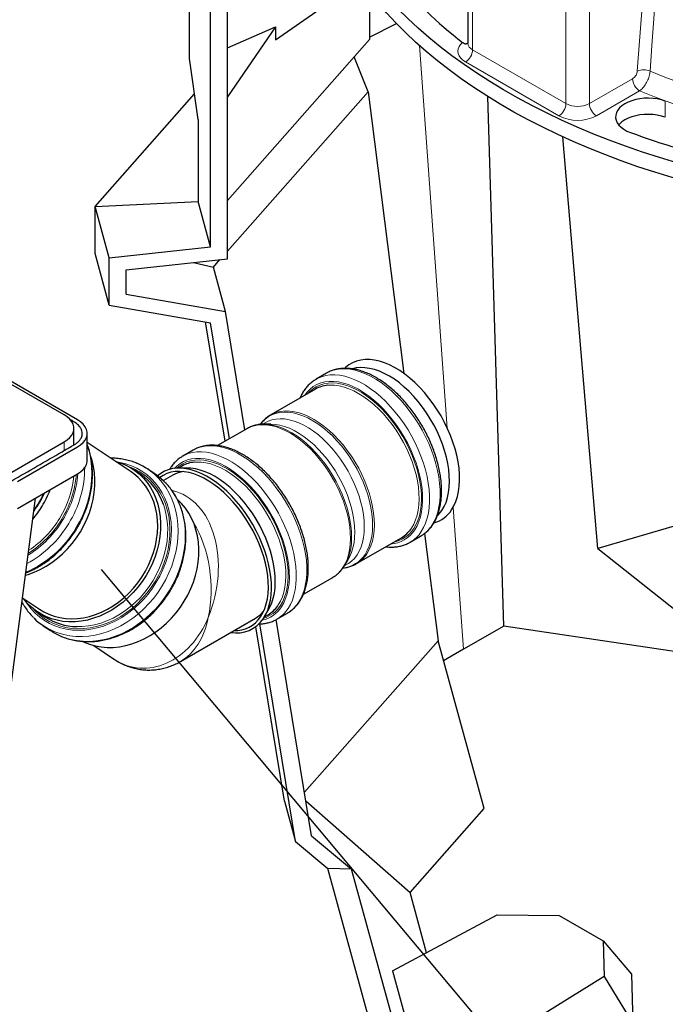
# Model space of a CAD drawing. Units: millimetres. Extents: x 0 to 1277, y 0 to 297.
# Drawn here: x 176 to 216, y 142 to 201 of the extents above; entities that cross this region are included whole.
import ezdxf

# ---------------------------------------------------------------- set-up
doc = ezdxf.new("R2010")
doc.units = ezdxf.units.MM
doc.linetypes.add('SLD-Solid', pattern=[0])
doc.layers.add('COTAS_', color=5, linetype='SLD-Solid')
doc.styles.get("Standard").update_dxf_attribs({"font": 'ARIALN.TTF'})
doc.dimstyles.new('SLDDIMSTYLE0', dxfattribs={"dimtxt": 0.18, "dimasz": 2.5, "dimexe": 0, "dimexo": 0.0625, "dimgap": 0, "dimtad": 0, "dimtih": 1, "dimtoh": 1, "dimdec": 0, "dimrnd": 1e-09, "dimzin": 0, "dimdsep": 46, "dimtxsty": 'Standard', "dimblk1": 'NONE', "dimblk2": 'NONE', "dimsah": 1, "dimcen": 0.09, "dimadec": 0, "dimazin": 0, "dimtfac": 2.5, "dimtdec": 0, "dimtofl": 0, "dimtmove": 0, "dimatfit": 3, "dimldrblk": 'NONE', "dimfxl": 1, "dimfrac": 2, "dimtolj": 1, "dimtzin": 0, "dimarcsym": 0})

# ---------------------------------------------------------------- blocks, each defined once
blk = doc.blocks.new('_None')

msp = doc.modelspace()

# ---------------------------------------------------------------- linework, layer by layer
at = {"color": 7, "linetype": 'SLD-Solid', "lineweight": 25}
for p, q in [((188.024, 187.733), (188.024, 208.303)), ((189.046, 187.013), (189.046, 207.972)), ((203.599, 206.781), (203.599, 200.086)), ((186.76, 199.149), (186.76, 206.095)), ((191.956, 200.283), (197.13, 203.889)), ((197.657, 203.165), (197.657, 200.297)), ((189.046, 199.788), (191.956, 201.063)), ((191.956, 201.063), (189.046, 196.831)), ((191.956, 201.063), (191.956, 200.283)), ((197.657, 200.437), (199.283, 201.273)), ((189.046, 190.541), (197.657, 200.297)), ((197.566, 197.126), (196.728, 199.244)), ((187.269, 195.443), (186.76, 199.149)), ((181.038, 190.191), (187.054, 197.007)), ((189.046, 187.473), (197.566, 197.126)), ((197.566, 197.126), (199.74, 180.066)), ((205.776, 164.769), (204.809, 196.85)), ((187.269, 195.443), (187.269, 190.485)), ((211.481, 169.462), (209.357, 194.405)), ((181.038, 190.191), (187.269, 190.485)), ((188.024, 187.733), (187.269, 190.485)), ((181.893, 187.074), (181.038, 190.191)), ((181.038, 187.333), (181.038, 190.191)), ((179.971, 177.256), (159.111, 189.298)), ((179.158, 177.562), (159.217, 189.074)), ((181.893, 184.216), (181.038, 187.333)), ((181.893, 187.074), (188.024, 187.733)), ((181.893, 184.216), (181.893, 187.074)), ((182.915, 186.354), (189.046, 187.013)), ((186.99, 186.792), (188.199, 186.514)), ((188.199, 186.514), (188.597, 186.965)), ((182.915, 184.867), (182.915, 186.354)), ((188.939, 183.817), (188.199, 186.514)), ((182.915, 184.867), (188.939, 183.817)), ((181.893, 184.216), (188.024, 183.147)), ((190.112, 176.66), (188.939, 183.817)), ((188.907, 175.965), (187.714, 183.201)), ((189.176, 176.12), (188.024, 183.147)), ((195.049, 180.088), (194.413, 179.72)), ((194.437, 179.734), (194.413, 179.72)), ((195.074, 180.102), (195.049, 180.088)), ((194.38, 179.124), (191.667, 177.558)), ((191.694, 177.573), (191.667, 177.558)), ((179.744, 175.738), (179.744, 176.746)), ((190.223, 176.725), (188.449, 175.7)), ((190.25, 176.74), (190.223, 176.725)), ((191.685, 176.996), (191.267, 176.994)), ((191.331, 176.994), (191.267, 176.994)), ((180.557, 174.807), (180.557, 176.44)), ((175.602, 173.876), (179.158, 175.929)), ((176.332, 173.522), (179.971, 175.623)), ((179.744, 175.754), (179.759, 175.745)), ((183.219, 174.105), (180.557, 175.884)), ((186.978, 175.428), (186.342, 175.061)), ((187.002, 175.442), (186.978, 175.428)), ((186.366, 175.075), (186.342, 175.061)), ((183.763, 173.982), (183.331, 174.271)), ((184.666, 173.98), (184.233, 174.269)), ((186.309, 174.465), (186.091, 174.339)), ((186.621, 174.341), (186.112, 174.339)), ((176.332, 171.889), (179.971, 173.99)), ((185.742, 173.907), (185.171, 173.577)), ((222.406, 172.676), (211.481, 169.462)), ((196.867, 168.551), (199.58, 170.117)), ((200.112, 169.847), (200.749, 170.215)), ((200.976, 170.371), (201.804, 163.876)), ((200.09, 169.835), (200.112, 169.847)), ((211.481, 169.462), (220.067, 162.65)), ((196.178, 168.486), (196.388, 168.848)), ((196.105, 168.368), (196.147, 168.436)), ((196.15, 168.439), (196.178, 168.486)), ((196.856, 168.545), (196.867, 168.551)), ((193.648, 166.693), (195.423, 167.718)), ((195.412, 167.712), (195.423, 167.718)), ((176.641, 166.473), (177.663, 165.79)), ((177.552, 165.624), (177.985, 165.335)), ((186.2, 162.624), (190.742, 165.246)), ((191.291, 165.332), (191.508, 165.458)), ((191.302, 165.35), (191.557, 165.79)), ((192.041, 165.188), (192.677, 165.555)), ((177.899, 164.791), (178.332, 164.501)), ((192.503, 154.161), (190.76, 164.732)), ((193.174, 151.716), (191.014, 164.901)), ((194.142, 152.065), (191.995, 165.166)), ((192.019, 165.175), (192.041, 165.188)), ((205.776, 164.769), (203.333, 163.372)), ((220.067, 162.65), (205.776, 164.769)), ((180.95, 163.594), (182.205, 162.755)), ((201.804, 163.876), (193.709, 154.705)), ((204.586, 153.712), (201.804, 163.876)), ((203.333, 163.372), (202.133, 162.673)), ((192.503, 154.161), (193.174, 151.716)), ((193.795, 154.182), (200.109, 148.64)), ((200.109, 148.64), (204.586, 153.712)), ((193.174, 151.716), (195.125, 150.091)), ((194.142, 152.065), (196.571, 150.043)), ((196.571, 150.043), (195.125, 150.091)), ((198.38, 138.229), (195.125, 150.091)), ((199.705, 138.619), (196.571, 150.043)), ((201.111, 144.987), (200.109, 148.64)), ((199.051, 143.878), (205.373, 147.281)), ((205.373, 147.281), (209.134, 147.243)), ((209.134, 147.243), (211.795, 145.708)), ((211.795, 145.708), (211.86, 143.536)), ((211.795, 145.708), (213.514, 143.679)), ((199.051, 143.878), (200.642, 138.078)), ((211.86, 143.536), (201.885, 137.361)), ((211.86, 143.536), (213.604, 140.7)), ((213.514, 143.679), (213.604, 140.7))]:
    msp.add_line(p, q, dxfattribs=at)
at = {"color": 8, "linetype": 'SLD-Solid', "lineweight": 18}
for p, q in [((203.892, 199.677), (203.892, 206.373)), ((213.869, 198.387), (214.358, 205.035)), ((209.549, 196.412), (209.549, 203.107)), ((210.963, 196.412), (210.963, 203.107)), ((202.361, 176.763), (200.68, 199.929)), ((203.892, 199.677), (209.549, 196.412)), ((209.125, 195.677), (203.468, 198.943)), ((210.963, 196.412), (213.584, 197.924)), ((214.008, 197.19), (211.388, 195.677)), ((215.563, 195.586), (215.563, 196.566)), ((179.158, 175.929), (179.158, 175.399)), ((203.333, 163.372), (202.711, 171.953))]:
    msp.add_line(p, q, dxfattribs=at)
at = {"color": 7, "linetype": 'SLD-Solid', "lineweight": 25, "flags": 128}
for points in [[(266.529, 227.101), (267.216, 226.543), (267.874, 225.973), (268.502, 225.392), (269.1, 224.8), (269.668, 224.199), (270.204, 223.588), (270.709, 222.968), (271.182, 222.339), (271.622, 221.703), (272.03, 221.06), (272.404, 220.41), (272.744, 219.754), (273.051, 219.092), (273.324, 218.426), (273.562, 217.755), (273.766, 217.08), (273.935, 216.402), (274.069, 215.721), (274.168, 215.039), (274.232, 214.355), (274.26, 213.67), (274.254, 212.985), (274.212, 212.3), (274.135, 211.617), (274.023, 210.935), (273.876, 210.255), (273.695, 209.578), (273.478, 208.905), (273.227, 208.235), (272.942, 207.571), (272.623, 206.911), (272.27, 206.257), (271.883, 205.609), (271.463, 204.969), (271.011, 204.335), (270.527, 203.71), (270.01, 203.094), (269.462, 202.486), (268.883, 201.888), (268.273, 201.3), (267.634, 200.723), (266.965, 200.158), (266.268, 199.604), (265.542, 199.062), (264.789, 198.532), (264.009, 198.016), (263.203, 197.514), (262.371, 197.025), (261.514, 196.551), (260.634, 196.092), (259.73, 195.648), (258.804, 195.22), (257.857, 194.808), (256.888, 194.412), (255.9, 194.033), (254.893, 193.671), (253.867, 193.326), (252.825, 192.999), (251.765, 192.691), (250.691, 192.4), (249.602, 192.128), (248.5, 191.875), (247.385, 191.64), (246.258, 191.425), (245.121, 191.23), (243.975, 191.053), (242.819, 190.897), (241.657, 190.76), (240.487, 190.644), (239.313, 190.547), (238.134, 190.471), (236.951, 190.415), (235.766, 190.379), (234.58, 190.363), (233.394, 190.368), (232.208, 190.393), (231.024, 190.438), (229.843, 190.504), (228.666, 190.59), (227.493, 190.695), (226.327, 190.821), (225.168, 190.967), (224.016, 191.133), (222.874, 191.318), (221.742, 191.523), (220.621, 191.747), (219.511, 191.99), (218.415, 192.252), (217.333, 192.533), (216.265, 192.832), (215.214, 193.149), (214.179, 193.484), (213.162, 193.837), (212.163, 194.206), (211.184, 194.593), (210.225, 194.997), (209.287, 195.416), (208.372, 195.852), (207.479, 196.303), (206.609, 196.769), (205.764, 197.25), (204.944, 197.745), (204.15, 198.254), (203.382, 198.776), (202.642, 199.311), (201.929, 199.859), (201.245, 200.419), (200.59, 200.99), (199.964, 201.572), (199.369, 202.164), (198.804, 202.767), (198.27, 203.378), (197.769, 203.999), (197.299, 204.628), (196.862, 205.265), (196.457, 205.909), (196.086, 206.56), (195.749, 207.216), (195.445, 207.878), (195.176, 208.545), (194.941, 209.217), (194.741, 209.892), (194.575, 210.57), (194.444, 211.251), (194.349, 211.934), (194.288, 212.618), (194.263, 213.303), (194.273, 213.988), (194.318, 214.672), (194.398, 215.355), (194.513, 216.037), (194.663, 216.717), (194.848, 217.393), (195.068, 218.066), (195.322, 218.735), (195.611, 219.4), (195.933, 220.059), (196.289, 220.712), (196.679, 221.359), (197.102, 221.999), (197.557, 222.632), (198.045, 223.256), (198.564, 223.872), (199.115, 224.479), (199.697, 225.076), (200.31, 225.662), (200.952, 226.238), (201.623, 226.803), (202.323, 227.356), (203.052, 227.897), (203.808, 228.425), (204.563, 228.922)], [(274.262, 212.474), (274.262, 212.391), (274.24, 211.708), (274.183, 211.026), (274.091, 210.344), (273.965, 209.665), (273.804, 208.988), (273.608, 208.314), (273.377, 207.644), (273.112, 206.978), (272.814, 206.317), (272.481, 205.661), (272.115, 205.011), (271.716, 204.368), (271.284, 203.732), (270.82, 203.103), (270.324, 202.483), (269.796, 201.871), (269.237, 201.269), (268.647, 200.676), (268.028, 200.094), (267.378, 199.523), (266.7, 198.963), (265.993, 198.415), (265.259, 197.879), (264.497, 197.356), (263.709, 196.846), (262.895, 196.35), (262.056, 195.868), (261.193, 195.4), (260.306, 194.948), (259.396, 194.511), (258.465, 194.089), (257.512, 193.684), (256.538, 193.295), (255.546, 192.923), (254.534, 192.568), (253.505, 192.23), (252.459, 191.91), (251.397, 191.609), (250.32, 191.325), (249.229, 191.06), (248.125, 190.814), (247.009, 190.586), (245.881, 190.378), (244.744, 190.189), (243.597, 190.02), (242.442, 189.871), (241.28, 189.741), (240.112, 189.631), (238.938, 189.541), (237.761, 189.471), (236.58, 189.421), (235.398, 189.392), (234.214, 189.383), (233.031, 189.393), (231.848, 189.425), (230.668, 189.476), (229.491, 189.547), (228.318, 189.639), (227.15, 189.75), (225.988, 189.882), (224.834, 190.033), (223.688, 190.204), (222.551, 190.394), (221.425, 190.604), (220.309, 190.833), (219.206, 191.081), (218.116, 191.347), (217.041, 191.632), (215.98, 191.936), (214.935, 192.257), (213.908, 192.596), (212.898, 192.952), (211.906, 193.326), (210.935, 193.716), (209.984, 194.123), (209.054, 194.545), (208.146, 194.984), (207.261, 195.437), (206.399, 195.906), (205.562, 196.389), (204.75, 196.887), (203.964, 197.397), (203.205, 197.922), (202.473, 198.458), (201.768, 199.008), (201.092, 199.568), (200.445, 200.141), (199.828, 200.724), (199.241, 201.317), (198.684, 201.92), (198.159, 202.532), (197.665, 203.153), (197.204, 203.783), (196.774, 204.419), (196.378, 205.063), (196.015, 205.714), (195.685, 206.37), (195.389, 207.032), (195.127, 207.698), (194.899, 208.368), (194.706, 209.043), (194.548, 209.72), (194.424, 210.399), (194.335, 211.081), (194.281, 211.763), (194.262, 212.447), (194.262, 212.474)], [(215.563, 196.566), (215.328, 196.64), (215.079, 196.695), (214.819, 196.73), (214.553, 196.744), (214.286, 196.736), (214.023, 196.709), (213.77, 196.66), (213.53, 196.592), (213.308, 196.506), (213.109, 196.404), (212.936, 196.286), (212.792, 196.156), (212.68, 196.016), (212.603, 195.869), (212.56, 195.717), (212.554, 195.563), (212.585, 195.409), (212.651, 195.26), (212.752, 195.117), (212.886, 194.984), (213.049, 194.862), (213.241, 194.754), (213.455, 194.663)], [(215.563, 195.586), (215.328, 195.66), (215.079, 195.715), (214.819, 195.75), (214.553, 195.764), (214.286, 195.757), (214.023, 195.729), (213.77, 195.68), (213.53, 195.612), (213.308, 195.526), (213.109, 195.424), (212.936, 195.306), (212.792, 195.176), (212.746, 195.124)], [(202.624, 171.813), (202.764, 172.053), (202.881, 172.319), (202.974, 172.608), (203.043, 172.919), (203.088, 173.249), (203.107, 173.597), (203.101, 173.959), (203.071, 174.335), (203.015, 174.721), (202.935, 175.114), (202.831, 175.513), (202.704, 175.915), (202.555, 176.316), (202.384, 176.715), (202.192, 177.109), (201.982, 177.496), (201.753, 177.872), (201.508, 178.235), (201.249, 178.584), (200.977, 178.915), (200.693, 179.227), (200.4, 179.517), (200.1, 179.785), (199.794, 180.027), (199.484, 180.243), (199.173, 180.43), (198.862, 180.589), (198.554, 180.717), (198.25, 180.814), (197.952, 180.88), (197.663, 180.913), (197.385, 180.914), (197.118, 180.883), (196.865, 180.819), (196.627, 180.724), (196.407, 180.597), (196.205, 180.441), (196.149, 180.389)], [(202.035, 171.769), (202.171, 172.004), (202.284, 172.264), (202.374, 172.548), (202.439, 172.853), (202.48, 173.178), (202.495, 173.519), (202.485, 173.875), (202.451, 174.244), (202.391, 174.623), (202.307, 175.008), (202.199, 175.399), (202.068, 175.791), (201.915, 176.183), (201.741, 176.571), (201.547, 176.953), (201.334, 177.326), (201.104, 177.688), (200.858, 178.037), (200.599, 178.369), (200.327, 178.683), (200.045, 178.976), (199.755, 179.247), (199.458, 179.494), (199.157, 179.715), (198.853, 179.908), (198.549, 180.072), (198.248, 180.206), (197.949, 180.309), (197.657, 180.381), (197.373, 180.421), (197.099, 180.428), (196.836, 180.403), (196.63, 180.357)], [(179.158, 175.929), (179.345, 176.054), (179.499, 176.192), (179.618, 176.342), (179.698, 176.5), (179.739, 176.663), (179.739, 176.828), (179.698, 176.991), (179.618, 177.149), (179.499, 177.299), (179.345, 177.438), (179.158, 177.562)], [(179.971, 175.623), (180.158, 175.748), (180.312, 175.886), (180.431, 176.036), (180.511, 176.194), (180.552, 176.357), (180.552, 176.522), (180.511, 176.685), (180.431, 176.843), (180.312, 176.993), (180.158, 177.131), (179.971, 177.256)], [(182.25, 174.752), (182.496, 174.68), (182.825, 174.551), (183.138, 174.391), (183.432, 174.2), (183.706, 173.981), (183.958, 173.734), (184.186, 173.461), (184.388, 173.164), (184.563, 172.845), (184.71, 172.506), (184.828, 172.15), (184.916, 171.779), (184.973, 171.395), (184.999, 171.002), (184.994, 170.601), (184.959, 170.195), (184.892, 169.788), (184.795, 169.383), (184.668, 168.98), (184.512, 168.585), (184.328, 168.199), (184.118, 167.825), (183.883, 167.465), (183.624, 167.122), (183.344, 166.799), (183.044, 166.497), (182.726, 166.219), (182.392, 165.966), (182.045, 165.74), (181.687, 165.543), (181.32, 165.376), (180.948, 165.241), (180.572, 165.137), (180.195, 165.067), (179.82, 165.029), (179.449, 165.026), (179.085, 165.056), (178.73, 165.119), (178.387, 165.215), (178.058, 165.344), (177.745, 165.504), (177.451, 165.694), (177.177, 165.914), (176.925, 166.161), (176.697, 166.434), (176.694, 166.438)], [(176.828, 167.852), (176.974, 167.896), (177.347, 168.032), (177.713, 168.199), (178.071, 168.396), (178.418, 168.621), (178.752, 168.874), (179.07, 169.152), (179.37, 169.454), (179.651, 169.778), (179.909, 170.121), (180.145, 170.48), (180.355, 170.854), (180.538, 171.241), (180.694, 171.636), (180.821, 172.038), (180.918, 172.444), (180.985, 172.851), (181.021, 173.256), (181.025, 173.657), (180.999, 174.051), (180.942, 174.434), (180.854, 174.806), (180.763, 175.089)], [(179.971, 173.99), (180.158, 174.115), (180.312, 174.253), (180.431, 174.403), (180.511, 174.561), (180.552, 174.724), (180.557, 174.807)], [(191.23, 165.235), (191.369, 165.475), (191.486, 165.741), (191.58, 166.03), (191.649, 166.341), (191.693, 166.671), (191.712, 167.019), (191.707, 167.381), (191.676, 167.757), (191.621, 168.143), (191.541, 168.536), (191.437, 168.935), (191.31, 169.337), (191.16, 169.738), (190.989, 170.137), (190.797, 170.531), (190.587, 170.917), (190.358, 171.294), (190.114, 171.657), (189.854, 172.006), (189.582, 172.337), (189.299, 172.649), (189.005, 172.939), (188.705, 173.207), (188.399, 173.449), (188.089, 173.665), (187.778, 173.852), (187.467, 174.011), (187.159, 174.139), (186.855, 174.236), (186.558, 174.302), (186.269, 174.335), (185.99, 174.336), (185.723, 174.304), (185.47, 174.241), (185.233, 174.146), (185.012, 174.019), (184.82, 173.872)], [(191.557, 165.79), (191.625, 165.916), (191.738, 166.176), (191.828, 166.46), (191.893, 166.765), (191.933, 167.089), (191.949, 167.431), (191.939, 167.787), (191.904, 168.156), (191.845, 168.534), (191.761, 168.92), (191.653, 169.311), (191.522, 169.703), (191.369, 170.094), (191.195, 170.482), (191.001, 170.865), (190.788, 171.238), (190.558, 171.6), (190.312, 171.948), (190.053, 172.281), (189.781, 172.595), (189.499, 172.888), (189.209, 173.159), (188.912, 173.406), (188.611, 173.626), (188.307, 173.82), (188.003, 173.984), (187.701, 174.118), (187.403, 174.221), (187.111, 174.293), (186.827, 174.332), (186.621, 174.341)], [(177.663, 165.79), (177.923, 165.633), (178.232, 165.485), (178.557, 165.368), (178.895, 165.283), (179.244, 165.231), (179.601, 165.213), (179.964, 165.227), (180.33, 165.274), (180.697, 165.354), (181.063, 165.467), (181.424, 165.611), (181.778, 165.785), (182.122, 165.988), (182.455, 166.22), (182.774, 166.477), (183.077, 166.759), (183.361, 167.063), (183.624, 167.387), (183.865, 167.729), (184.082, 168.087), (184.274, 168.458), (184.439, 168.839), (184.575, 169.228), (184.683, 169.623), (184.761, 170.019), (184.809, 170.415), (184.826, 170.807), (184.812, 171.194), (184.767, 171.572), (184.693, 171.938), (184.588, 172.291), (184.454, 172.627), (184.293, 172.944), (184.104, 173.24), (183.889, 173.514), (183.651, 173.762), (183.389, 173.983), (183.219, 174.105)], [(191.059, 165.339), (191.196, 165.575), (191.31, 165.836), (191.4, 166.119), (191.467, 166.425), (191.509, 166.749), (191.526, 167.09), (191.519, 167.447), (191.486, 167.815), (191.429, 168.194), (191.348, 168.58), (191.243, 168.971), (191.115, 169.364), (190.965, 169.757), (190.794, 170.147), (190.603, 170.532), (190.393, 170.908), (190.166, 171.274), (189.923, 171.627), (189.666, 171.964), (189.396, 172.284), (189.116, 172.584), (188.827, 172.862), (188.531, 173.117), (188.23, 173.347), (187.926, 173.549), (187.621, 173.723), (187.318, 173.869), (187.017, 173.983), (186.722, 174.067), (186.434, 174.119), (186.154, 174.139), (185.886, 174.127), (185.63, 174.083), (185.389, 174.007), (185.164, 173.9), (184.957, 173.764)], [(172.596, 135.628), (175.48, 157.617), (177.435, 172.526)], [(186.436, 166.276), (186.646, 166.65), (186.829, 167.037), (186.985, 167.432), (187.112, 167.834), (187.209, 168.24), (187.276, 168.647), (187.312, 169.052), (187.316, 169.453), (187.29, 169.847), (187.233, 170.23), (187.145, 170.602), (187.027, 170.958), (186.88, 171.297), (186.705, 171.615), (186.503, 171.912), (186.275, 172.185), (186.051, 172.408)], [(201.773, 171.449), (201.877, 171.56), (202.035, 171.769)], [(180.284, 163.838), (180.375, 163.795), (180.704, 163.667), (181.047, 163.57), (181.402, 163.507), (181.766, 163.477), (182.137, 163.481), (182.512, 163.518), (182.889, 163.589), (183.265, 163.692), (183.638, 163.828), (184.004, 163.995), (184.362, 164.192), (184.709, 164.417), (185.043, 164.67), (185.361, 164.949), (185.661, 165.25), (185.942, 165.574), (186.2, 165.917), (186.436, 166.276)]]:
    msp.add_lwpolyline(points, dxfattribs=at)
at = {"color": 8, "linetype": 'SLD-Solid', "lineweight": 18, "flags": 128}
for points in [[(267.489, 219.224), (267.51, 219.185), (267.809, 218.571), (268.074, 217.952), (268.305, 217.328), (268.502, 216.7), (268.663, 216.069), (268.79, 215.435), (268.882, 214.8), (268.939, 214.163), (268.96, 213.525), (268.946, 212.887), (268.898, 212.249), (268.814, 211.613), (268.695, 210.979), (268.541, 210.347), (268.352, 209.719), (268.129, 209.094), (267.871, 208.474), (267.579, 207.858), (267.254, 207.249), (266.894, 206.645), (266.502, 206.049), (266.078, 205.46), (265.62, 204.879), (265.132, 204.307), (264.611, 203.744), (264.06, 203.191), (263.479, 202.649), (262.868, 202.117), (262.228, 201.597), (261.56, 201.089), (260.864, 200.593), (260.141, 200.111), (259.392, 199.642), (258.617, 199.187), (257.818, 198.746), (256.995, 198.321), (256.149, 197.91), (255.28, 197.516), (254.39, 197.138), (253.48, 196.776), (252.55, 196.431), (251.602, 196.103), (250.636, 195.794), (249.654, 195.501), (248.655, 195.228), (247.643, 194.972), (246.616, 194.736), (245.578, 194.518), (244.527, 194.32), (243.467, 194.141), (242.397, 193.981), (241.318, 193.842), (240.233, 193.722), (239.141, 193.622), (238.045, 193.542), (236.945, 193.483), (235.842, 193.444), (234.737, 193.425), (233.632, 193.426), (232.528, 193.448), (231.425, 193.49), (230.325, 193.552), (229.229, 193.635), (228.139, 193.737), (227.054, 193.86), (225.977, 194.002), (224.908, 194.164), (223.849, 194.346), (222.8, 194.547), (221.763, 194.768), (220.739, 195.007), (219.728, 195.265), (218.732, 195.541), (217.752, 195.836), (216.788, 196.148), (215.842, 196.478), (214.915, 196.826), (214.008, 197.19)], [(267.941, 214.921), (267.957, 214.604), (267.962, 213.971), (267.931, 213.338), (267.865, 212.706), (267.763, 212.076), (267.625, 211.448), (267.453, 210.822), (267.245, 210.201), (267.002, 209.583), (266.724, 208.971), (266.412, 208.364), (266.067, 207.763), (265.687, 207.169), (265.274, 206.582), (264.828, 206.004), (264.35, 205.434), (263.84, 204.873), (263.299, 204.323), (262.727, 203.783), (262.125, 203.253), (261.493, 202.736), (260.832, 202.23), (260.144, 201.738), (259.427, 201.258), (258.685, 200.792), (257.916, 200.341), (257.122, 199.904), (256.305, 199.482), (255.463, 199.075), (254.6, 198.685), (253.714, 198.311), (252.809, 197.954), (251.883, 197.615), (250.939, 197.292), (249.977, 196.988), (248.999, 196.702), (248.005, 196.434), (246.996, 196.186), (245.974, 195.956), (244.94, 195.746), (243.894, 195.555), (242.838, 195.384), (241.773, 195.233), (240.7, 195.102), (239.62, 194.991), (238.535, 194.9), (237.445, 194.83), (236.351, 194.781), (235.256, 194.752), (234.159, 194.743), (233.062, 194.756), (231.967, 194.789), (230.874, 194.842), (229.785, 194.916), (228.7, 195.01), (227.622, 195.125), (226.55, 195.26), (225.487, 195.414), (224.433, 195.589), (223.389, 195.784), (222.357, 195.998), (221.337, 196.231), (220.331, 196.483), (219.34, 196.754), (218.364, 197.044), (217.406, 197.352), (216.465, 197.677), (215.543, 198.02), (214.641, 198.38)], [(215.129, 205.029), (215.054, 204.01), (214.755, 199.932), (214.641, 198.38)], [(203.468, 198.943), (203.307, 199.051), (203.177, 199.173), (203.081, 199.305), (203.021, 199.444), (203, 199.586), (203.016, 199.729), (203.071, 199.869), (203.162, 200.002), (203.288, 200.125)], [(201.425, 170.862), (201.568, 171.106), (201.687, 171.375), (201.784, 171.668), (201.856, 171.982), (201.904, 172.315), (201.927, 172.666), (201.926, 173.033), (201.899, 173.412), (201.848, 173.802), (201.773, 174.201), (201.673, 174.605), (201.551, 175.013), (201.406, 175.421), (201.239, 175.828), (201.052, 176.231), (200.845, 176.627), (200.62, 177.014), (200.379, 177.389), (200.122, 177.751), (199.851, 178.097), (199.568, 178.424), (199.275, 178.731), (198.974, 179.017), (198.666, 179.278), (198.353, 179.514), (198.037, 179.723), (197.721, 179.904), (197.405, 180.056), (197.093, 180.177), (196.786, 180.267), (196.485, 180.326), (196.193, 180.353), (195.912, 180.348), (195.643, 180.311), (195.388, 180.242), (195.148, 180.141), (195.074, 180.102)], [(200.391, 170.598), (200.529, 170.835), (200.645, 171.098), (200.737, 171.383), (200.805, 171.69), (200.849, 172.016), (200.868, 172.36), (200.862, 172.718), (200.832, 173.089), (200.777, 173.47), (200.698, 173.859), (200.596, 174.253), (200.47, 174.649), (200.322, 175.046), (200.153, 175.44), (199.964, 175.829), (199.756, 176.211), (199.53, 176.582), (199.289, 176.942), (199.033, 177.286), (198.764, 177.613), (198.483, 177.921), (198.194, 178.208), (197.897, 178.472), (197.595, 178.712), (197.289, 178.925), (196.982, 179.11), (196.675, 179.266), (196.37, 179.393), (196.07, 179.489), (195.776, 179.554), (195.491, 179.587), (195.215, 179.588), (194.952, 179.557), (194.702, 179.494), (194.467, 179.4), (194.249, 179.275), (194.05, 179.12), (193.869, 178.937), (193.723, 178.745)], [(200.789, 170.494), (200.931, 170.739), (201.051, 171.008), (201.147, 171.3), (201.22, 171.614), (201.267, 171.948), (201.291, 172.299), (201.289, 172.665), (201.263, 173.045), (201.212, 173.435), (201.136, 173.833), (201.037, 174.238), (200.914, 174.645), (200.769, 175.054), (200.603, 175.461), (200.415, 175.863), (200.209, 176.26), (199.984, 176.646), (199.742, 177.022), (199.485, 177.384), (199.214, 177.729), (198.932, 178.057), (198.639, 178.364), (198.337, 178.649), (198.029, 178.911), (197.716, 179.147), (197.401, 179.356), (197.084, 179.537), (196.769, 179.688), (196.457, 179.81), (196.149, 179.9), (195.849, 179.959), (195.557, 179.986), (195.276, 179.98), (195.007, 179.943), (194.752, 179.874), (194.512, 179.774), (194.437, 179.734)], [(200.329, 170.673), (200.466, 170.909), (200.581, 171.171), (200.671, 171.455), (200.738, 171.762), (200.78, 172.087), (200.798, 172.429), (200.79, 172.787), (200.758, 173.156), (200.7, 173.536), (200.619, 173.924), (200.514, 174.316), (200.386, 174.71), (200.235, 175.104), (200.063, 175.496), (199.872, 175.881), (199.661, 176.259), (199.434, 176.626), (199.19, 176.98), (198.932, 177.318), (198.661, 177.639), (198.38, 177.94), (198.09, 178.219), (197.793, 178.474), (197.491, 178.705), (197.187, 178.908), (196.881, 179.083), (196.576, 179.228), (196.275, 179.343), (195.979, 179.427), (195.689, 179.479), (195.409, 179.5), (195.14, 179.488), (194.884, 179.443), (194.642, 179.367), (194.416, 179.26), (194.207, 179.122), (194.018, 178.955), (193.938, 178.869)], [(200.165, 170.661), (200.197, 170.707), (200.333, 170.943), (200.446, 171.203), (200.535, 171.487), (200.601, 171.792), (200.641, 172.116), (200.657, 172.458), (200.647, 172.814), (200.612, 173.183), (200.553, 173.561), (200.469, 173.947), (200.361, 174.337), (200.23, 174.73), (200.077, 175.121), (199.903, 175.509), (199.709, 175.891), (199.496, 176.265), (199.266, 176.627), (199.02, 176.975), (198.76, 177.308), (198.489, 177.622), (198.207, 177.915), (197.916, 178.186), (197.619, 178.433), (197.318, 178.653), (197.015, 178.846), (196.711, 179.011), (196.409, 179.145), (196.111, 179.248), (195.819, 179.32), (195.535, 179.359), (195.261, 179.366), (195.123, 179.357)], [(197.382, 169.111), (197.517, 169.345), (197.63, 169.604), (197.719, 169.886), (197.784, 170.19), (197.824, 170.513), (197.839, 170.853), (197.83, 171.207), (197.795, 171.574), (197.736, 171.951), (197.652, 172.335), (197.545, 172.723), (197.415, 173.113), (197.263, 173.503), (197.089, 173.889), (196.896, 174.269), (196.684, 174.641), (196.455, 175.001), (196.211, 175.348), (195.953, 175.679), (195.682, 175.991), (195.402, 176.283), (195.113, 176.553), (194.817, 176.798), (194.518, 177.017), (194.216, 177.21), (193.913, 177.373), (193.613, 177.506), (193.316, 177.609), (193.026, 177.681), (192.743, 177.72), (192.47, 177.727), (192.209, 177.702), (191.961, 177.645), (191.729, 177.556), (191.513, 177.436), (191.315, 177.286), (191.137, 177.106), (191.04, 176.985)], [(197.484, 169.141), (197.62, 169.377), (197.733, 169.637), (197.823, 169.921), (197.888, 170.226), (197.928, 170.55), (197.944, 170.892), (197.934, 171.248), (197.899, 171.617), (197.84, 171.995), (197.756, 172.381), (197.648, 172.771), (197.517, 173.164), (197.364, 173.555), (197.19, 173.943), (196.996, 174.325), (196.783, 174.699), (196.553, 175.061), (196.307, 175.409), (196.048, 175.742), (195.776, 176.056), (195.494, 176.349), (195.204, 176.62), (194.907, 176.867), (194.605, 177.087), (194.302, 177.28), (193.998, 177.445), (193.696, 177.579), (193.398, 177.682), (193.106, 177.754), (192.822, 177.793), (192.548, 177.8), (192.285, 177.775), (192.036, 177.718), (191.803, 177.628), (191.694, 177.573)], [(191.213, 177.003), (191.293, 177.058), (191.507, 177.173), (191.738, 177.256), (191.984, 177.308), (192.243, 177.327), (192.513, 177.314), (192.793, 177.268), (193.081, 177.189), (193.374, 177.08), (193.67, 176.939), (193.967, 176.769), (194.264, 176.57), (194.557, 176.344), (194.845, 176.092), (195.126, 175.817), (195.398, 175.52), (195.658, 175.204), (195.905, 174.87), (196.137, 174.521), (196.352, 174.16), (196.55, 173.789), (196.728, 173.411), (196.884, 173.029), (197.019, 172.645), (197.131, 172.262), (197.22, 171.883), (197.283, 171.511), (197.322, 171.148), (197.336, 170.797), (197.325, 170.46), (197.288, 170.141), (197.226, 169.84), (197.14, 169.561), (197.031, 169.305), (196.898, 169.075), (196.743, 168.871), (196.567, 168.696), (196.371, 168.55), (196.157, 168.435), (196.14, 168.427)], [(196.04, 168.308), (196.176, 168.543), (196.289, 168.803), (196.379, 169.087), (196.444, 169.392), (196.485, 169.717), (196.5, 170.058), (196.49, 170.415), (196.456, 170.783), (196.396, 171.162), (196.312, 171.548), (196.204, 171.938), (196.074, 172.33), (195.92, 172.722), (195.746, 173.11), (195.552, 173.492), (195.339, 173.865), (195.109, 174.227), (194.864, 174.576), (194.604, 174.908), (194.332, 175.222), (194.05, 175.516), (193.76, 175.787), (193.463, 176.033), (193.162, 176.254), (192.858, 176.447), (192.554, 176.611), (192.253, 176.745), (191.955, 176.848), (191.662, 176.92), (191.378, 176.96), (191.104, 176.967), (190.841, 176.942), (190.592, 176.884), (190.359, 176.795), (190.25, 176.74)], [(196.178, 168.486), (196.246, 168.611), (196.358, 168.87), (196.447, 169.152), (196.512, 169.456), (196.553, 169.779), (196.568, 170.119), (196.558, 170.473), (196.524, 170.84), (196.464, 171.217), (196.381, 171.601), (196.274, 171.989), (196.144, 172.379), (195.991, 172.769), (195.818, 173.155), (195.625, 173.535), (195.413, 173.907), (195.184, 174.267), (194.94, 174.614), (194.681, 174.944), (194.411, 175.257), (194.13, 175.549), (193.841, 175.819), (193.546, 176.064), (193.246, 176.283), (192.944, 176.476), (192.642, 176.639), (192.342, 176.772), (192.045, 176.875), (191.754, 176.947), (191.472, 176.986), (191.331, 176.994)], [(196.388, 168.848), (196.456, 168.974), (196.566, 169.229), (196.652, 169.509), (196.714, 169.809), (196.75, 170.129), (196.762, 170.465), (196.748, 170.816), (196.709, 171.179), (196.645, 171.552), (196.557, 171.93), (196.445, 172.313), (196.31, 172.697), (196.153, 173.08), (195.975, 173.457), (195.778, 173.828), (195.563, 174.189), (195.33, 174.538), (195.083, 174.872), (194.823, 175.188), (194.552, 175.485), (194.271, 175.761), (193.983, 176.012), (193.689, 176.238), (193.393, 176.437), (193.096, 176.608), (192.799, 176.748), (192.506, 176.858), (192.219, 176.936), (191.939, 176.982), (191.685, 176.996)], [(180.562, 175.715), (180.603, 175.593), (180.708, 175.213), (180.783, 174.819), (180.827, 174.414), (180.841, 174.001), (180.823, 173.582), (180.776, 173.159), (180.697, 172.735), (180.589, 172.313), (180.452, 171.895), (180.286, 171.484), (180.093, 171.083), (179.873, 170.694)], [(193.354, 166.202), (193.496, 166.447), (193.616, 166.716), (193.712, 167.008), (193.785, 167.322), (193.833, 167.656), (193.856, 168.007), (193.854, 168.373), (193.828, 168.753), (193.777, 169.143), (193.701, 169.541), (193.602, 169.946), (193.48, 170.353), (193.334, 170.762), (193.168, 171.169), (192.981, 171.571), (192.774, 171.967), (192.549, 172.354), (192.307, 172.73), (192.05, 173.092), (191.78, 173.437), (191.497, 173.765), (191.204, 174.072), (190.902, 174.357), (190.594, 174.619), (190.282, 174.855), (189.966, 175.064), (189.649, 175.245), (189.334, 175.396), (189.022, 175.517), (188.714, 175.608), (188.414, 175.667), (188.122, 175.694), (187.841, 175.688), (187.572, 175.651), (187.317, 175.582), (187.077, 175.482), (187.002, 175.442)], [(192.32, 165.938), (192.458, 166.176), (192.573, 166.438), (192.665, 166.724), (192.734, 167.031), (192.777, 167.357), (192.797, 167.7), (192.791, 168.059), (192.761, 168.429), (192.706, 168.81), (192.627, 169.199), (192.524, 169.593), (192.399, 169.99), (192.251, 170.387), (192.082, 170.781), (191.893, 171.17), (191.685, 171.551), (191.459, 171.923), (191.218, 172.282), (190.961, 172.626), (190.692, 172.954), (190.412, 173.262), (190.123, 173.549), (189.826, 173.813), (189.524, 174.052), (189.218, 174.265), (188.91, 174.45), (188.603, 174.607), (188.299, 174.734), (187.999, 174.83), (187.705, 174.894), (187.419, 174.927), (187.144, 174.928), (186.88, 174.897), (186.631, 174.834), (186.396, 174.74), (186.178, 174.616), (185.978, 174.461), (185.838, 174.322)], [(192.258, 166.013), (192.395, 166.25), (192.509, 166.511), (192.6, 166.796), (192.667, 167.102), (192.709, 167.427), (192.726, 167.77), (192.719, 168.127), (192.686, 168.497), (192.629, 168.877), (192.548, 169.264), (192.442, 169.656), (192.314, 170.051), (192.164, 170.445), (191.992, 170.836), (191.801, 171.222), (191.59, 171.599), (191.362, 171.966), (191.119, 172.32), (190.861, 172.659), (190.59, 172.979), (190.309, 173.28), (190.019, 173.56), (189.722, 173.815), (189.42, 174.045), (189.115, 174.248), (188.81, 174.423), (188.505, 174.569), (188.204, 174.684), (187.907, 174.768), (187.618, 174.82), (187.338, 174.84), (187.069, 174.828), (186.812, 174.784), (186.57, 174.708), (186.344, 174.601), (186.136, 174.463), (185.988, 174.336)], [(192.718, 165.835), (192.86, 166.079), (192.98, 166.348), (193.076, 166.641), (193.148, 166.955), (193.196, 167.288), (193.219, 167.639), (193.218, 168.006), (193.191, 168.385), (193.14, 168.775), (193.065, 169.174), (192.966, 169.578), (192.843, 169.986), (192.698, 170.394), (192.531, 170.801), (192.344, 171.204), (192.137, 171.6), (191.912, 171.987), (191.671, 172.362), (191.414, 172.724), (191.143, 173.07), (190.861, 173.397), (190.568, 173.705), (190.266, 173.99), (189.958, 174.251), (189.645, 174.487), (189.33, 174.696), (189.013, 174.877), (188.698, 175.029), (188.385, 175.15), (188.078, 175.24), (187.778, 175.299), (187.486, 175.326), (187.204, 175.321), (186.935, 175.284), (186.68, 175.215), (186.441, 175.114), (186.366, 175.075)], [(184.741, 167.422), (184.953, 167.8), (185.14, 168.191), (185.3, 168.59), (185.431, 168.996), (185.533, 169.407), (185.604, 169.819), (185.646, 170.229), (185.657, 170.636), (185.637, 171.036), (185.587, 171.427), (185.506, 171.806), (185.396, 172.171), (185.256, 172.52), (185.089, 172.85), (184.894, 173.159), (184.674, 173.445), (184.429, 173.706), (184.162, 173.941), (183.874, 174.148), (183.566, 174.325), (183.242, 174.472), (182.902, 174.588), (182.549, 174.672), (182.486, 174.683)], [(184.67, 167.463), (184.881, 167.839), (185.067, 168.227), (185.224, 168.625), (185.353, 169.029), (185.453, 169.437), (185.522, 169.847), (185.561, 170.255), (185.569, 170.658), (185.545, 171.055), (185.492, 171.443), (185.407, 171.818), (185.293, 172.179), (185.15, 172.523), (184.979, 172.847), (184.781, 173.15), (184.557, 173.43), (184.308, 173.684), (184.038, 173.911), (183.746, 174.11), (183.436, 174.279), (183.109, 174.417), (183.06, 174.434)], [(192.094, 166.002), (192.125, 166.048), (192.262, 166.283), (192.375, 166.543), (192.464, 166.827), (192.529, 167.132), (192.57, 167.457), (192.585, 167.798), (192.576, 168.155), (192.541, 168.523), (192.481, 168.902), (192.397, 169.288), (192.29, 169.678), (192.159, 170.07), (192.006, 170.462), (191.831, 170.85), (191.637, 171.232), (191.424, 171.605), (191.194, 171.967), (190.949, 172.316), (190.689, 172.648), (190.417, 172.962), (190.135, 173.256), (189.845, 173.527), (189.548, 173.773), (189.247, 173.994), (188.943, 174.187), (188.64, 174.351), (188.338, 174.485), (188.04, 174.589), (187.748, 174.66), (187.464, 174.7), (187.189, 174.707), (187.051, 174.698)], [(185.097, 167.203), (185.316, 167.592), (185.51, 167.994), (185.675, 168.404), (185.813, 168.822), (185.921, 169.244), (185.999, 169.668), (186.047, 170.091), (186.064, 170.51), (186.051, 170.924), (186.006, 171.329), (185.931, 171.722), (185.827, 172.103), (185.692, 172.467), (185.53, 172.813), (185.339, 173.139), (185.123, 173.443), (184.881, 173.723), (184.808, 173.798)], [(185.53, 166.914), (185.749, 167.303), (185.942, 167.704), (186.108, 168.115), (186.246, 168.533), (186.354, 168.955), (186.432, 169.379), (186.48, 169.802), (186.497, 170.221), (186.483, 170.635), (186.439, 171.039), (186.364, 171.433), (186.259, 171.813), (186.125, 172.178), (185.962, 172.524), (185.772, 172.85), (185.556, 173.154), (185.314, 173.434), (185.24, 173.509)], [(184.551, 167.536), (184.761, 167.91), (184.945, 168.296), (185.1, 168.691), (185.227, 169.093), (185.324, 169.499), (185.391, 169.906), (185.427, 170.312), (185.432, 170.712), (185.405, 171.106), (185.348, 171.49), (185.26, 171.861), (185.171, 172.141)], [(176.848, 166.247), (176.95, 166.093), (177.17, 165.807), (177.415, 165.546), (177.682, 165.311), (177.971, 165.104), (178.278, 164.927), (178.603, 164.78), (178.942, 164.664), (179.295, 164.581), (179.658, 164.53), (180.029, 164.512), (180.406, 164.528), (180.787, 164.576), (181.168, 164.658), (181.548, 164.771), (181.923, 164.916), (182.293, 165.092), (182.653, 165.297), (183.002, 165.53), (183.337, 165.79), (183.657, 166.074), (183.959, 166.382), (184.242, 166.71), (184.503, 167.058), (184.741, 167.422)], [(177.298, 165.811), (177.409, 165.692), (177.669, 165.451), (177.95, 165.238), (178.251, 165.054), (178.57, 164.901), (178.904, 164.778), (179.252, 164.689), (179.611, 164.632), (179.979, 164.608), (180.353, 164.617), (180.731, 164.66), (181.11, 164.736), (181.488, 164.845), (181.862, 164.985), (182.23, 165.157), (182.589, 165.358), (182.937, 165.587), (183.272, 165.843), (183.591, 166.125), (183.892, 166.43), (184.173, 166.756), (184.433, 167.101), (184.67, 167.463)], [(178.537, 164.447), (178.778, 164.355), (179.133, 164.251), (179.501, 164.179), (179.878, 164.139), (180.263, 164.134), (180.652, 164.161), (181.044, 164.222), (181.436, 164.315), (181.826, 164.44), (182.212, 164.597), (182.59, 164.785), (182.959, 165.001), (183.316, 165.245), (183.659, 165.516), (183.986, 165.812), (184.296, 166.13), (184.585, 166.47), (184.853, 166.828), (185.097, 167.203)], [(179.926, 164.735), (180.253, 164.74), (180.628, 164.777), (181.005, 164.848), (181.381, 164.952), (181.753, 165.087), (182.12, 165.254), (182.478, 165.451), (182.825, 165.677), (183.158, 165.93), (183.476, 166.208), (183.777, 166.51), (184.057, 166.833), (184.316, 167.176), (184.551, 167.536)], [(178.97, 164.158), (179.21, 164.066), (179.566, 163.961), (179.934, 163.889), (180.311, 163.85), (180.695, 163.845), (181.085, 163.872), (181.477, 163.933), (181.869, 164.026), (182.259, 164.151), (182.644, 164.308), (183.023, 164.495), (183.391, 164.712), (183.748, 164.956), (184.092, 165.227), (184.419, 165.523), (184.728, 165.841), (185.018, 166.181), (185.285, 166.539), (185.53, 166.914)]]:
    msp.add_lwpolyline(points, dxfattribs=at)
at = {"color": 7, "linetype": 'SLD-Solid', "lineweight": 25}
for centre, radius, start, end in [((217.95, 219.331), 24.162, 218.95502, 232.64251), ((232.762, 247.842), 56.575, 250.04688, 262.27147), ((195.29, 177.527), 1.838, 95.21641, 119.66326), ((182.116, 171.1), 3.811, 45.06252, 67.17958), ((187.218, 172.868), 1.838, 95.21641, 119.66326), ((181.688, 170.936), 3.686, 19.078, 55.72366), ((182.546, 170.809), 3.814, 45.05996, 56.23667), ((186.608, 172.394), 1.743, 97.08729, 119.7935), ((172.462, 175.288), 6.278, 328.71931, 339.00111), ((172.385, 175.332), 6.116, 324.207, 335.87915), ((172.391, 175.328), 6.092, 324.4959, 335.67669), ((172.39, 175.328), 6.36, 320.15425, 328.75411), ((201.028, 172.837), 1.896, 286.45909, 327.32104), ((198.655, 171.701), 1.834, 300.28793, 325.46256), ((190.583, 167.041), 1.834, 300.28793, 325.46256), ((180.017, 167.959), 3.811, 225.01222, 247.14894), ((179.994, 168.396), 3.661, 236.72722, 268.9435), ((189.583, 166.327), 1.976, 260.06438, 326.45043), ((189.498, 166.352), 1.861, 268.07993, 327.01848), ((189.861, 166.757), 1.749, 300.23786, 322.8706), ((180.452, 167.676), 3.817, 236.26448, 247.14683)]:
    msp.add_arc(centre, radius, start, end, dxfattribs=at)
at = {"color": 8, "linetype": 'SLD-Solid', "lineweight": 18}
for centre, radius, start, end in [((204.092, 200.13), 0.495, 185.14704, 246.1731), ((202.971, 199.719), 0.922, 302.60548, 357.39452), ((214.247, 197.446), 1.014, 67.0951, 111.85577), ((214.505, 197.966), 0.922, 182.60548, 237.39452), ((208.628, 196.454), 0.922, 302.60548, 357.39452), ((210.256, 197.777), 1.537, 242.60967, 297.39033), ((211.885, 196.454), 0.922, 182.60548, 237.39452), ((210.256, 197.84), 2.441, 242.39104, 297.60896), ((173.958, 174.38), 6.45, 328.21365, 359.901), ((173.753, 174.469), 6.032, 328.4768, 354.25112), ((173.785, 174.451), 6.134, 328.46501, 355.30142), ((173.761, 174.468), 6.245, 328.46333, 355.70424), ((173.615, 174.487), 6.38, 301.93363, 329.00638), ((173.642, 174.47), 6.266, 302.44336, 329.00277), ((173.615, 174.489), 6.16, 303.61244, 328.98829), ((174.236, 174.04), 6.556, 293.4994, 329.30855), ((173.725, 174.399), 6.658, 298.62276, 329.13272), ((198.808, 171.618), 1.884, 273.48242, 327.19929), ((198.782, 171.666), 1.839, 281.16036, 327.29586), ((199.726, 171.962), 2.024, 300.34226, 327.07842), ((199.09, 171.594), 2.024, 300.34226, 327.07842), ((195.868, 170.086), 1.801, 275.94733, 327.23438), ((195.936, 170.142), 1.843, 300.31819, 327.10249), ((194.493, 169.309), 1.843, 300.31819, 327.10249), ((190.744, 166.95), 1.873, 282.50794, 327.30507), ((190.711, 167.006), 1.838, 286.60353, 327.32337), ((191.019, 166.935), 2.024, 300.34226, 327.07842), ((191.655, 167.302), 2.024, 300.34226, 327.07842)]:
    msp.add_arc(centre, radius, start, end, dxfattribs=at)
for major_axis, ratio, start_param, end_param in [((1.462, 5.618), 0.690163, 4.524399, 6.312595), ((-0.408, 5.63), 0.654898, 4.294436, 5.377912), ((0.988, 5.06), 0.774954, 2.828054, 4.452346), ((-1.145, 4.985), 0.696266, 3.352129, 4.137608)]:
    msp.add_ellipse((184.355, 167.332), major_axis=major_axis, ratio=ratio, start_param=start_param, end_param=end_param, dxfattribs=at)
at = {"color": 7, "linetype": 'SLD-Solid', "lineweight": 25}
for points, knots in [([(203.288, 200.125), (203.299, 200.117), (203.322, 200.1), (203.356, 200.08), (203.389, 200.064), (203.422, 200.052), (203.454, 200.045), (203.485, 200.042), (203.515, 200.044), (203.543, 200.05), (203.569, 200.061), (203.588, 200.073), (203.598, 200.082), (203.601, 200.085)], [0, 0, 0, 0, 0.094805, 0.190282, 0.287854, 0.386139, 0.48094, 0.576389, 0.673898, 0.772129, 0.866995, 0.96257, 1, 1, 1, 1]), ([(203.599, 200.085), (203.599, 200.085), (203.6, 200.08), (203.596, 200.067), (203.598, 200.071), (203.598, 200.071)], [0, 0, 0, 0, 0.017203, 0.923398, 1, 1, 1, 1]), ([(201.49, 170.922), (201.517, 170.965), (201.595, 171.086), (201.705, 171.303), (201.813, 171.578), (201.899, 171.873), (201.963, 172.186), (202.003, 172.517), (202.021, 172.862), (202.014, 173.22), (201.985, 173.588), (201.933, 173.964), (201.858, 174.347), (201.762, 174.734), (201.644, 175.122), (201.506, 175.511), (201.348, 175.898), (201.171, 176.28), (200.977, 176.657), (200.766, 177.025), (200.539, 177.382), (200.297, 177.728), (200.043, 178.06), (199.777, 178.376), (199.5, 178.674), (199.214, 178.953), (198.921, 179.211), (198.621, 179.447), (198.317, 179.66), (198.01, 179.847), (197.702, 180.008), (197.393, 180.142), (197.086, 180.248), (196.783, 180.324), (196.485, 180.37), (196.195, 180.386), (195.915, 180.371), (195.646, 180.327), (195.392, 180.251), (195.203, 180.175), (195.103, 180.115), (195.078, 180.1)], [0, 0, 0, 0, 0.014268, 0.040147, 0.06618, 0.092417, 0.11881, 0.14531, 0.171872, 0.19846, 0.225047, 0.251619, 0.278169, 0.304697, 0.331202, 0.357687, 0.384156, 0.410613, 0.437062, 0.463508, 0.489955, 0.516407, 0.542869, 0.569344, 0.595838, 0.622356, 0.648901, 0.675476, 0.702083, 0.728722, 0.755386, 0.782064, 0.808728, 0.835342, 0.861858, 0.888221, 0.914375, 0.940283, 0.965938, 0.991374, 1, 1, 1, 1]), ([(194.442, 179.733), (194.392, 179.705), (194.268, 179.636), (194.087, 179.494), (193.898, 179.312), (193.729, 179.106), (193.582, 178.873), (193.486, 178.698), (193.446, 178.594), (193.442, 178.582)], [0, 0, 0, 0, 0.113092, 0.284396, 0.455858, 0.628145, 0.801753, 0.976933, 1, 1, 1, 1]), ([(175.995, 173.573), (177.009, 174.158), (178.136, 174.809), (179.366, 175.519), (179.632, 175.673), (179.839, 175.791), (179.985, 175.901), (180.115, 176.035), (180.226, 176.218), (180.269, 176.411), (180.241, 176.604), (180.157, 176.792), (179.994, 176.982), (179.746, 177.146), (179.581, 177.238), (179.502, 177.282)], [0, 0, 0, 0, 0.515279, 0.572691, 0.624714, 0.65073, 0.676965, 0.710759, 0.745538, 0.796988, 0.830753, 0.86549, 0.917296, 0.96087, 1, 1, 1, 1]), ([(191.699, 177.572), (191.668, 177.556), (191.564, 177.501), (191.403, 177.381), (191.221, 177.21), (191.099, 177.074), (191.044, 176.99), (191.037, 176.979)], [0, 0, 0, 0, 0.118359, 0.397314, 0.676311, 0.95656, 1, 1, 1, 1]), ([(191.337, 176.991), (191.266, 176.992), (191.106, 176.995), (190.864, 176.963), (190.615, 176.901), (190.411, 176.826), (190.297, 176.762), (190.255, 176.738)], [0, 0, 0, 0, 0.179851, 0.412311, 0.642192, 0.869696, 1, 1, 1, 1]), ([(176.83, 167.984), (176.872, 168), (177.038, 168.062), (177.321, 168.201), (177.676, 168.397), (178.021, 168.621), (178.353, 168.869), (178.672, 169.14), (178.975, 169.433), (179.26, 169.746), (179.526, 170.077), (179.744, 170.384), (179.91, 170.645), (180.066, 170.913), (180.232, 171.231), (180.405, 171.617), (180.552, 172.011), (180.673, 172.411), (180.767, 172.815), (180.833, 173.219), (180.872, 173.623), (180.882, 174.024), (180.864, 174.419), (180.819, 174.806), (180.744, 175.183), (180.658, 175.506), (180.585, 175.697), (180.557, 175.771)], [0, 0, 0, 0, 0.0148431, 0.0579285, 0.1010415, 0.1441756, 0.1873253, 0.2304865, 0.273656, 0.3168318, 0.3600125, 0.4031973, 0.4313743, 0.4544287, 0.497614, 0.5408105, 0.58401, 0.6272114, 0.6704131, 0.7136123, 0.7568052, 0.7999866, 0.8431502, 0.8862882, 0.9293916, 0.9724509, 1, 1, 1, 1]), ([(193.419, 166.262), (193.446, 166.305), (193.523, 166.427), (193.633, 166.643), (193.742, 166.918), (193.828, 167.213), (193.892, 167.527), (193.932, 167.857), (193.949, 168.203), (193.943, 168.56), (193.914, 168.928), (193.862, 169.305), (193.787, 169.687), (193.691, 170.074), (193.573, 170.463), (193.435, 170.852), (193.277, 171.238), (193.1, 171.621), (192.906, 171.997), (192.694, 172.365), (192.467, 172.723), (192.226, 173.069), (191.972, 173.4), (191.705, 173.716), (191.429, 174.014), (191.143, 174.294), (190.85, 174.552), (190.55, 174.788), (190.246, 175), (189.939, 175.188), (189.63, 175.349), (189.322, 175.483), (189.015, 175.588), (188.712, 175.665), (188.414, 175.711), (188.124, 175.727), (187.844, 175.712), (187.575, 175.667), (187.321, 175.592), (187.131, 175.516), (187.032, 175.456), (187.007, 175.441)], [0, 0, 0, 0, 0.014268, 0.040147, 0.06618, 0.092417, 0.11881, 0.14531, 0.171872, 0.19846, 0.225047, 0.251619, 0.278169, 0.304697, 0.331202, 0.357687, 0.384156, 0.410613, 0.437062, 0.463508, 0.489955, 0.516407, 0.542869, 0.569344, 0.595838, 0.622356, 0.648901, 0.675476, 0.702083, 0.728722, 0.755386, 0.782064, 0.808728, 0.835342, 0.861858, 0.888221, 0.914375, 0.940283, 0.965938, 0.991374, 1, 1, 1, 1]), ([(183.577, 174.621), (183.566, 174.626), (183.449, 174.68), (183.213, 174.758), (182.869, 174.852), (182.514, 174.911), (182.213, 174.942), (182.03, 174.94), (181.97, 174.94)], [0, 0, 0, 0, 0.021581, 0.239103, 0.456795, 0.674732, 0.892969, 1, 1, 1, 1]), ([(186.37, 175.073), (186.321, 175.046), (186.196, 174.976), (186.015, 174.835), (185.827, 174.653), (185.669, 174.462), (185.582, 174.322), (185.544, 174.261)], [0, 0, 0, 0, 0.147764, 0.371587, 0.595618, 0.820726, 1, 1, 1, 1]), ([(185.574, 166.881), (185.612, 166.946), (185.723, 167.133), (185.889, 167.451), (186.061, 167.837), (186.208, 168.231), (186.329, 168.631), (186.423, 169.035), (186.489, 169.439), (186.528, 169.843), (186.539, 170.244), (186.521, 170.639), (186.475, 171.026), (186.401, 171.403), (186.3, 171.769), (186.172, 172.12), (186.017, 172.455), (185.838, 172.772), (185.634, 173.068), (185.439, 173.31), (185.304, 173.443), (185.253, 173.494)], [0, 0, 0, 0, 0.029503, 0.084769, 0.140049, 0.195333, 0.250619, 0.305905, 0.361189, 0.416464, 0.471724, 0.526962, 0.582167, 0.637328, 0.692432, 0.747468, 0.802424, 0.857292, 0.912069, 0.966755, 1, 1, 1, 1]), ([(200.736, 170.212), (200.783, 170.238), (200.905, 170.307), (201.084, 170.449), (201.271, 170.631), (201.403, 170.794), (201.472, 170.895), (201.49, 170.922)], [0, 0, 0, 0, 0.158137, 0.408343, 0.658825, 0.91055, 1, 1, 1, 1]), ([(198.642, 169.576), (198.657, 169.573), (198.772, 169.555), (198.978, 169.551), (199.258, 169.565), (199.526, 169.611), (199.78, 169.688), (199.967, 169.764), (200.063, 169.823), (200.086, 169.836)], [0, 0, 0, 0, 0.029606, 0.215907, 0.400721, 0.583786, 0.765067, 0.944818, 1, 1, 1, 1]), ([(195.41, 167.714), (195.43, 167.725), (195.525, 167.773), (195.676, 167.887), (195.861, 168.055), (196.002, 168.219), (196.078, 168.329), (196.105, 168.368)], [0, 0, 0, 0, 0.074059, 0.334401, 0.594736, 0.856177, 1, 1, 1, 1]), ([(196.055, 168.297), (196.107, 168.302), (196.247, 168.315), (196.462, 168.371), (196.677, 168.448), (196.802, 168.518), (196.853, 168.547)], [0, 0, 0, 0, 0.182675, 0.486161, 0.786482, 1, 1, 1, 1]), ([(178.986, 164.15), (178.987, 164.149), (179.095, 164.098), (179.321, 164.022), (179.663, 163.926), (180.018, 163.863), (180.38, 163.828), (180.749, 163.824), (181.122, 163.849), (181.497, 163.905), (181.872, 163.991), (182.246, 164.105), (182.615, 164.248), (182.978, 164.419), (183.333, 164.617), (183.677, 164.841), (184.01, 165.089), (184.328, 165.36), (184.631, 165.653), (184.916, 165.966), (185.183, 166.297), (185.401, 166.603), (185.525, 166.802), (185.574, 166.881)], [0, 0, 0, 0, 0.000619, 0.05099, 0.101398, 0.151861, 0.202393, 0.253001, 0.303687, 0.354449, 0.405279, 0.45617, 0.507112, 0.558096, 0.609112, 0.660153, 0.711213, 0.762286, 0.81337, 0.86446, 0.915556, 0.966658, 1, 1, 1, 1]), ([(176.608, 166.221), (176.643, 166.157), (176.735, 165.986), (176.912, 165.73), (177.111, 165.478), (177.252, 165.336), (177.31, 165.279)], [0, 0, 0, 0, 0.182152, 0.486394, 0.790133, 1, 1, 1, 1]), ([(192.665, 165.552), (192.712, 165.579), (192.834, 165.648), (193.012, 165.789), (193.2, 165.972), (193.332, 166.134), (193.4, 166.236), (193.419, 166.262)], [0, 0, 0, 0, 0.158137, 0.408343, 0.658825, 0.91055, 1, 1, 1, 1]), ([(190.928, 164.896), (191.015, 164.899), (191.194, 164.906), (191.455, 164.952), (191.709, 165.029), (191.895, 165.104), (191.992, 165.163), (192.015, 165.177)], [0, 0, 0, 0, 0.221894, 0.459586, 0.694962, 0.928351, 1, 1, 1, 1]), ([(182.19, 162.767), (182.196, 162.762), (182.301, 162.685), (182.518, 162.563), (182.838, 162.404), (183.169, 162.281), (183.505, 162.189), (183.845, 162.13), (184.186, 162.103), (184.526, 162.108), (184.864, 162.145), (185.197, 162.212), (185.524, 162.309), (185.842, 162.437), (186.069, 162.545), (186.184, 162.617), (186.202, 162.628)], [0, 0, 0, 0, 0.00569, 0.090381, 0.174035, 0.256732, 0.338595, 0.419782, 0.500475, 0.580871, 0.661117, 0.741437, 0.822058, 0.903208, 0.985107, 1, 1, 1, 1])]:
    msp.add_open_spline(points, degree=3, knots=knots, dxfattribs=at)
at = {"color": 8, "linetype": 'SLD-Solid', "lineweight": 18}
for points, knots in [([(213.584, 197.924), (213.597, 197.933), (213.643, 197.962), (213.719, 198.034), (213.796, 198.145), (213.851, 198.269), (213.863, 198.348), (213.869, 198.387)], [0, 0, 0, 0, 0.098402, 0.326807, 0.552266, 0.776103, 1, 1, 1, 1]), ([(214.641, 198.38), (214.628, 198.281), (214.602, 198.083), (214.479, 197.767), (214.308, 197.48), (214.14, 197.29), (214.039, 197.213), (214.008, 197.19)], [0, 0, 0, 0, 0.225071, 0.449454, 0.674637, 0.902095, 1, 1, 1, 1])]:
    msp.add_open_spline(points, degree=3, knots=knots, dxfattribs=at)

# ---------------------------------------------------------------- leaders
at = {"layer": 'COTAS_', "has_arrowhead": 0}
for points in [[(181.394, 168.201), (230.772, 109.257)], [(160.521, 153.126), (210.468, 108.961)]]:
    msp.add_leader(points, dimstyle='SLDDIMSTYLE0', dxfattribs=at)

doc.saveas('drawing.dxf')
